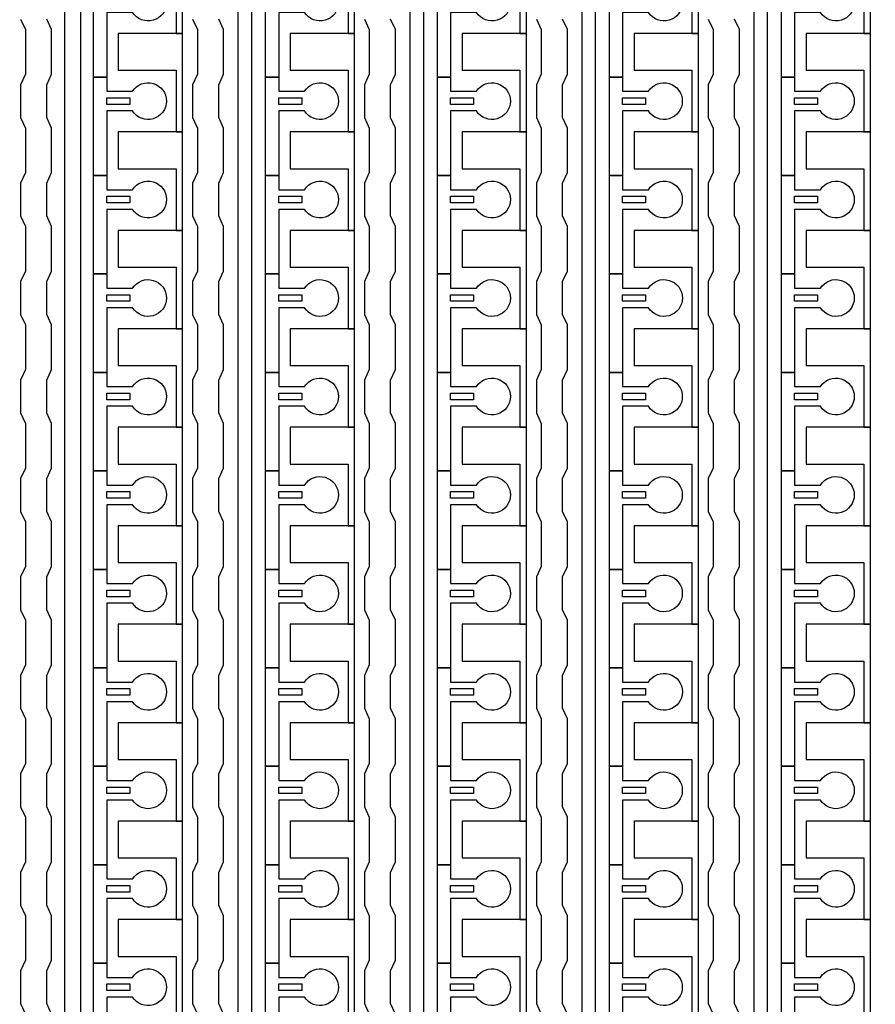
# Model space of a CAD drawing. Units: inches. Extents: x 1861 to 393093, y 705 to 127980.
# Drawn here: x 303239 to 306548, y 59249 to 63055 of the extents above; entities that cross this region are included whole.
import ezdxf

# ---------------------------------------------------------------- set-up
doc = ezdxf.new("R2010")
doc.units = ezdxf.units.IN
doc.header["$MEASUREMENT"] = 0
doc.layers.add('1 - Negative', color=150, linetype='Continuous')

msp = doc.modelspace()

# ---------------------------------------------------------------- linework, layer by layer
at = {"layer": '1 - Negative', "ltscale": 2}
msp.add_lwpolyline([(303868.9, 56149.3), (303413.8, 56149.3), (303413.8, 78341.9), (303949.7, 79270), (304008.4, 79169.1), (303474.4, 78244.7), (303474.4, 56207.9), (303868.9, 56207.9)], close=True, dxfattribs=at)
at = {"layer": '1 - Negative'}
for points in [[(304084.8, 56150.2), (304084.8, 77809.5), (303844.1, 77809.5), (303844.1, 77809.5), (303844.1, 77875.4), (304135.5, 77875.4), (304135.5, 56201.4), (304534.3, 56201.4), (304534.3, 56150.6), (304084.8, 56150.6)], [(304749.6, 56150.2), (304749.6, 77809.5), (304509, 77809.5), (304509, 77809.5), (304509, 77875.4), (304800.4, 77875.4), (304800.4, 56201.4), (305199.2, 56201.4), (305199.2, 56150.6), (304749.6, 56150.6)], [(305414.4, 56150.2), (305414.4, 77809.5), (305173.8, 77809.5), (305173.8, 77809.5), (305173.8, 77875.4), (305465.2, 77875.4), (305465.2, 56201.4), (305864, 56201.4), (305864, 56150.6), (305414.4, 56150.6)], [(306079.3, 56150.2), (306079.3, 77809.5), (305838.6, 77809.5), (305838.6, 77809.5), (305838.6, 77875.4), (306130, 77875.4), (306130, 56201.4), (306528.8, 56201.4), (306528.8, 56150.6), (306079.3, 56150.6)], [(303869.5, 63001.9), (303869.5, 63382.6), (303844.1, 63382.6), (303620.8, 63382.6), (303620.8, 63240.5), (303641.1, 63240.5), (303844.1, 63240.5), (303844.1, 63121.2), (303844.1, 63001.9)], [(304534.3, 63001.9), (304534.3, 63382.6), (304509, 63382.6), (304285.7, 63382.6), (304285.7, 63240.5), (304306, 63240.5), (304509, 63240.5), (304509, 63121.2), (304509, 63001.9)], [(305199.2, 63001.9), (305199.2, 63382.6), (305173.8, 63382.6), (304950.5, 63382.6), (304950.5, 63240.5), (304970.8, 63240.5), (305173.8, 63240.5), (305173.8, 63121.2), (305173.8, 63001.9)], [(305864, 63001.9), (305864, 63382.6), (305838.6, 63382.6), (305615.3, 63382.6), (305615.3, 63240.5), (305635.6, 63240.5), (305838.6, 63240.5), (305838.6, 63121.2), (305838.6, 63001.9)], [(306528.8, 63001.9), (306528.8, 63382.6), (306503.4, 63382.6), (306280.1, 63382.6), (306280.1, 63240.5), (306300.4, 63240.5), (306503.4, 63240.5), (306503.4, 63121.2), (306503.4, 63001.9)], [(303869.5, 62621.3), (303869.5, 63002), (303844.1, 63002), (303620.8, 63002), (303620.8, 62859.9), (303641.1, 62859.9), (303844.1, 62859.9), (303844.1, 62740.6), (303844.1, 62621.3)], [(304534.3, 62621.3), (304534.3, 63002), (304509, 63002), (304285.7, 63002), (304285.7, 62859.9), (304306, 62859.9), (304509, 62859.9), (304509, 62740.6), (304509, 62621.3)], [(305199.2, 62621.3), (305199.2, 63002), (305173.8, 63002), (304950.5, 63002), (304950.5, 62859.9), (304970.8, 62859.9), (305173.8, 62859.9), (305173.8, 62740.6), (305173.8, 62621.3)], [(305864, 62621.3), (305864, 63002), (305838.6, 63002), (305615.3, 63002), (305615.3, 62859.9), (305635.6, 62859.9), (305838.6, 62859.9), (305838.6, 62740.6), (305838.6, 62621.3)], [(306528.8, 62621.3), (306528.8, 63002), (306503.4, 63002), (306280.1, 63002), (306280.1, 62859.9), (306300.4, 62859.9), (306503.4, 62859.9), (306503.4, 62740.6), (306503.4, 62621.3)], [(303576.2, 62753.2), (303665, 62753.2), (303665, 62727.9), (303576.2, 62727.9)], [(304241, 62753.2), (304329.9, 62753.2), (304329.9, 62727.9), (304241, 62727.9)], [(304905.9, 62753.2), (304994.7, 62753.2), (304994.7, 62727.9), (304905.9, 62727.9)], [(305570.7, 62753.2), (305659.5, 62753.2), (305659.5, 62727.9), (305570.7, 62727.9)], [(306235.5, 62753.2), (306324.3, 62753.2), (306324.3, 62727.9), (306235.5, 62727.9)], [(303869.5, 62240.6), (303869.5, 62621.3), (303844.1, 62621.3), (303620.8, 62621.3), (303620.8, 62479.2), (303641.1, 62479.2), (303844.1, 62479.2), (303844.1, 62359.9), (303844.1, 62240.6)], [(304534.3, 62240.6), (304534.3, 62621.3), (304509, 62621.3), (304285.7, 62621.3), (304285.7, 62479.2), (304306, 62479.2), (304509, 62479.2), (304509, 62359.9), (304509, 62240.6)], [(305199.2, 62240.6), (305199.2, 62621.3), (305173.8, 62621.3), (304950.5, 62621.3), (304950.5, 62479.2), (304970.8, 62479.2), (305173.8, 62479.2), (305173.8, 62359.9), (305173.8, 62240.6)], [(305864, 62240.6), (305864, 62621.3), (305838.6, 62621.3), (305615.3, 62621.3), (305615.3, 62479.2), (305635.6, 62479.2), (305838.6, 62479.2), (305838.6, 62359.9), (305838.6, 62240.6)], [(306528.8, 62240.6), (306528.8, 62621.3), (306503.4, 62621.3), (306280.1, 62621.3), (306280.1, 62479.2), (306300.4, 62479.2), (306503.4, 62479.2), (306503.4, 62359.9), (306503.4, 62240.6)], [(303576.2, 62372.6), (303665, 62372.6), (303665, 62347.2), (303576.2, 62347.2)], [(304241, 62372.6), (304329.9, 62372.6), (304329.9, 62347.2), (304241, 62347.2)], [(304905.9, 62372.6), (304994.7, 62372.6), (304994.7, 62347.2), (304905.9, 62347.2)], [(305570.7, 62372.6), (305659.5, 62372.6), (305659.5, 62347.2), (305570.7, 62347.2)], [(306235.5, 62372.6), (306324.3, 62372.6), (306324.3, 62347.2), (306235.5, 62347.2)], [(303869.5, 61860), (303869.5, 62240.7), (303844.1, 62240.7), (303620.8, 62240.7), (303620.8, 62098.6), (303641.1, 62098.6), (303844.1, 62098.6), (303844.1, 61979.3), (303844.1, 61860)], [(304534.3, 61860), (304534.3, 62240.7), (304509, 62240.7), (304285.7, 62240.7), (304285.7, 62098.6), (304306, 62098.6), (304509, 62098.6), (304509, 61979.3), (304509, 61860)], [(305199.2, 61860), (305199.2, 62240.7), (305173.8, 62240.7), (304950.5, 62240.7), (304950.5, 62098.6), (304970.8, 62098.6), (305173.8, 62098.6), (305173.8, 61979.3), (305173.8, 61860)], [(305864, 61860), (305864, 62240.7), (305838.6, 62240.7), (305615.3, 62240.7), (305615.3, 62098.6), (305635.6, 62098.6), (305838.6, 62098.6), (305838.6, 61979.3), (305838.6, 61860)], [(306528.8, 61860), (306528.8, 62240.7), (306503.4, 62240.7), (306280.1, 62240.7), (306280.1, 62098.6), (306300.4, 62098.6), (306503.4, 62098.6), (306503.4, 61979.3), (306503.4, 61860)], [(303576.2, 61992), (303665, 61992), (303665, 61966.6), (303576.2, 61966.6)], [(304241, 61992), (304329.9, 61992), (304329.9, 61966.6), (304241, 61966.6)], [(304905.9, 61992), (304994.7, 61992), (304994.7, 61966.6), (304905.9, 61966.6)], [(305570.7, 61992), (305659.5, 61992), (305659.5, 61966.6), (305570.7, 61966.6)], [(306235.5, 61992), (306324.3, 61992), (306324.3, 61966.6), (306235.5, 61966.6)], [(303869.5, 61479.4), (303869.5, 61860.1), (303844.1, 61860.1), (303620.8, 61860.1), (303620.8, 61718), (303641.1, 61718), (303844.1, 61718), (303844.1, 61598.7), (303844.1, 61479.4)], [(304534.3, 61479.4), (304534.3, 61860.1), (304509, 61860.1), (304285.7, 61860.1), (304285.7, 61718), (304306, 61718), (304509, 61718), (304509, 61598.7), (304509, 61479.4)], [(305199.2, 61479.4), (305199.2, 61860.1), (305173.8, 61860.1), (304950.5, 61860.1), (304950.5, 61718), (304970.8, 61718), (305173.8, 61718), (305173.8, 61598.7), (305173.8, 61479.4)], [(305864, 61479.4), (305864, 61860.1), (305838.6, 61860.1), (305615.3, 61860.1), (305615.3, 61718), (305635.6, 61718), (305838.6, 61718), (305838.6, 61598.7), (305838.6, 61479.4)], [(306528.8, 61479.4), (306528.8, 61860.1), (306503.4, 61860.1), (306280.1, 61860.1), (306280.1, 61718), (306300.4, 61718), (306503.4, 61718), (306503.4, 61598.7), (306503.4, 61479.4)], [(303576.2, 61611.4), (303665, 61611.4), (303665, 61586), (303576.2, 61586)], [(304241, 61611.4), (304329.9, 61611.4), (304329.9, 61586), (304241, 61586)], [(304905.9, 61611.4), (304994.7, 61611.4), (304994.7, 61586), (304905.9, 61586)], [(305570.7, 61611.4), (305659.5, 61611.4), (305659.5, 61586), (305570.7, 61586)], [(306235.5, 61611.4), (306324.3, 61611.4), (306324.3, 61586), (306235.5, 61586)], [(303869.5, 61098.8), (303869.5, 61479.5), (303844.1, 61479.5), (303620.8, 61479.5), (303620.8, 61337.4), (303641.1, 61337.4), (303844.1, 61337.4), (303844.1, 61218.1), (303844.1, 61098.8)], [(304534.3, 61098.8), (304534.3, 61479.5), (304509, 61479.5), (304285.7, 61479.5), (304285.7, 61337.4), (304306, 61337.4), (304509, 61337.4), (304509, 61218.1), (304509, 61098.8)], [(305199.2, 61098.8), (305199.2, 61479.5), (305173.8, 61479.5), (304950.5, 61479.5), (304950.5, 61337.4), (304970.8, 61337.4), (305173.8, 61337.4), (305173.8, 61218.1), (305173.8, 61098.8)], [(305864, 61098.8), (305864, 61479.5), (305838.6, 61479.5), (305615.3, 61479.5), (305615.3, 61337.4), (305635.6, 61337.4), (305838.6, 61337.4), (305838.6, 61218.1), (305838.6, 61098.8)], [(306528.8, 61098.8), (306528.8, 61479.5), (306503.4, 61479.5), (306280.1, 61479.5), (306280.1, 61337.4), (306300.4, 61337.4), (306503.4, 61337.4), (306503.4, 61218.1), (306503.4, 61098.8)], [(303576.2, 61230.7), (303665, 61230.7), (303665, 61205.4), (303576.2, 61205.4)], [(304241, 61230.7), (304329.9, 61230.7), (304329.9, 61205.4), (304241, 61205.4)], [(304905.9, 61230.7), (304994.7, 61230.7), (304994.7, 61205.4), (304905.9, 61205.4)], [(305570.7, 61230.7), (305659.5, 61230.7), (305659.5, 61205.4), (305570.7, 61205.4)], [(306235.5, 61230.7), (306324.3, 61230.7), (306324.3, 61205.4), (306235.5, 61205.4)], [(303869.5, 60718.1), (303869.5, 61098.8), (303844.1, 61098.8), (303620.8, 61098.8), (303620.8, 60956.7), (303641.1, 60956.7), (303844.1, 60956.7), (303844.1, 60837.4), (303844.1, 60718.1)], [(304534.3, 60718.1), (304534.3, 61098.8), (304509, 61098.8), (304285.7, 61098.8), (304285.7, 60956.7), (304306, 60956.7), (304509, 60956.7), (304509, 60837.4), (304509, 60718.1)], [(305199.2, 60718.1), (305199.2, 61098.8), (305173.8, 61098.8), (304950.5, 61098.8), (304950.5, 60956.7), (304970.8, 60956.7), (305173.8, 60956.7), (305173.8, 60837.4), (305173.8, 60718.1)], [(305864, 60718.1), (305864, 61098.8), (305838.6, 61098.8), (305615.3, 61098.8), (305615.3, 60956.7), (305635.6, 60956.7), (305838.6, 60956.7), (305838.6, 60837.4), (305838.6, 60718.1)], [(306528.8, 60718.1), (306528.8, 61098.8), (306503.4, 61098.8), (306280.1, 61098.8), (306280.1, 60956.7), (306300.4, 60956.7), (306503.4, 60956.7), (306503.4, 60837.4), (306503.4, 60718.1)], [(303576.2, 60850.1), (303665, 60850.1), (303665, 60824.7), (303576.2, 60824.7)], [(304241, 60850.1), (304329.9, 60850.1), (304329.9, 60824.7), (304241, 60824.7)], [(304905.9, 60850.1), (304994.7, 60850.1), (304994.7, 60824.7), (304905.9, 60824.7)], [(305570.7, 60850.1), (305659.5, 60850.1), (305659.5, 60824.7), (305570.7, 60824.7)], [(306235.5, 60850.1), (306324.3, 60850.1), (306324.3, 60824.7), (306235.5, 60824.7)], [(303869.5, 60337.5), (303869.5, 60718.2), (303844.1, 60718.2), (303620.8, 60718.2), (303620.8, 60576.1), (303641.1, 60576.1), (303844.1, 60576.1), (303844.1, 60456.8), (303844.1, 60337.5)], [(304534.3, 60337.5), (304534.3, 60718.2), (304509, 60718.2), (304285.7, 60718.2), (304285.7, 60576.1), (304306, 60576.1), (304509, 60576.1), (304509, 60456.8), (304509, 60337.5)], [(305199.2, 60337.5), (305199.2, 60718.2), (305173.8, 60718.2), (304950.5, 60718.2), (304950.5, 60576.1), (304970.8, 60576.1), (305173.8, 60576.1), (305173.8, 60456.8), (305173.8, 60337.5)], [(305864, 60337.5), (305864, 60718.2), (305838.6, 60718.2), (305615.3, 60718.2), (305615.3, 60576.1), (305635.6, 60576.1), (305838.6, 60576.1), (305838.6, 60456.8), (305838.6, 60337.5)], [(306528.8, 60337.5), (306528.8, 60718.2), (306503.4, 60718.2), (306280.1, 60718.2), (306280.1, 60576.1), (306300.4, 60576.1), (306503.4, 60576.1), (306503.4, 60456.8), (306503.4, 60337.5)], [(303576.2, 60469.5), (303665, 60469.5), (303665, 60444.1), (303576.2, 60444.1)], [(304241, 60469.5), (304329.9, 60469.5), (304329.9, 60444.1), (304241, 60444.1)], [(304905.9, 60469.5), (304994.7, 60469.5), (304994.7, 60444.1), (304905.9, 60444.1)], [(305570.7, 60469.5), (305659.5, 60469.5), (305659.5, 60444.1), (305570.7, 60444.1)], [(306235.5, 60469.5), (306324.3, 60469.5), (306324.3, 60444.1), (306235.5, 60444.1)], [(303869.5, 59956.9), (303869.5, 60337.6), (303844.1, 60337.6), (303620.8, 60337.6), (303620.8, 60195.5), (303641.1, 60195.5), (303844.1, 60195.5), (303844.1, 60076.2), (303844.1, 59956.9)], [(304534.3, 59956.9), (304534.3, 60337.6), (304509, 60337.6), (304285.7, 60337.6), (304285.7, 60195.5), (304306, 60195.5), (304509, 60195.5), (304509, 60076.2), (304509, 59956.9)], [(305199.2, 59956.9), (305199.2, 60337.6), (305173.8, 60337.6), (304950.5, 60337.6), (304950.5, 60195.5), (304970.8, 60195.5), (305173.8, 60195.5), (305173.8, 60076.2), (305173.8, 59956.9)], [(305864, 59956.9), (305864, 60337.6), (305838.6, 60337.6), (305615.3, 60337.6), (305615.3, 60195.5), (305635.6, 60195.5), (305838.6, 60195.5), (305838.6, 60076.2), (305838.6, 59956.9)], [(306528.8, 59956.9), (306528.8, 60337.6), (306503.4, 60337.6), (306280.1, 60337.6), (306280.1, 60195.5), (306300.4, 60195.5), (306503.4, 60195.5), (306503.4, 60076.2), (306503.4, 59956.9)], [(303576.2, 60088.9), (303665, 60088.9), (303665, 60063.5), (303576.2, 60063.5)], [(304241, 60088.9), (304329.9, 60088.9), (304329.9, 60063.5), (304241, 60063.5)], [(304905.9, 60088.9), (304994.7, 60088.9), (304994.7, 60063.5), (304905.9, 60063.5)], [(305570.7, 60088.9), (305659.5, 60088.9), (305659.5, 60063.5), (305570.7, 60063.5)], [(306235.5, 60088.9), (306324.3, 60088.9), (306324.3, 60063.5), (306235.5, 60063.5)], [(303869.5, 59576.3), (303869.5, 59957), (303844.1, 59957), (303620.8, 59957), (303620.8, 59814.9), (303641.1, 59814.9), (303844.1, 59814.9), (303844.1, 59695.6), (303844.1, 59576.3)], [(304534.3, 59576.3), (304534.3, 59957), (304509, 59957), (304285.7, 59957), (304285.7, 59814.9), (304306, 59814.9), (304509, 59814.9), (304509, 59695.6), (304509, 59576.3)], [(305199.2, 59576.3), (305199.2, 59957), (305173.8, 59957), (304950.5, 59957), (304950.5, 59814.9), (304970.8, 59814.9), (305173.8, 59814.9), (305173.8, 59695.6), (305173.8, 59576.3)], [(305864, 59576.3), (305864, 59957), (305838.6, 59957), (305615.3, 59957), (305615.3, 59814.9), (305635.6, 59814.9), (305838.6, 59814.9), (305838.6, 59695.6), (305838.6, 59576.3)], [(306528.8, 59576.3), (306528.8, 59957), (306503.4, 59957), (306280.1, 59957), (306280.1, 59814.9), (306300.4, 59814.9), (306503.4, 59814.9), (306503.4, 59695.6), (306503.4, 59576.3)], [(303576.2, 59708.2), (303665, 59708.2), (303665, 59682.9), (303576.2, 59682.9)], [(304241, 59708.2), (304329.9, 59708.2), (304329.9, 59682.9), (304241, 59682.9)], [(304905.9, 59708.2), (304994.7, 59708.2), (304994.7, 59682.9), (304905.9, 59682.9)], [(305570.7, 59708.2), (305659.5, 59708.2), (305659.5, 59682.9), (305570.7, 59682.9)], [(306235.5, 59708.2), (306324.3, 59708.2), (306324.3, 59682.9), (306235.5, 59682.9)], [(303869.5, 59195.6), (303869.5, 59576.3), (303844.1, 59576.3), (303620.8, 59576.3), (303620.8, 59434.2), (303641.1, 59434.2), (303844.1, 59434.2), (303844.1, 59314.9), (303844.1, 59195.6)], [(304534.3, 59195.6), (304534.3, 59576.3), (304509, 59576.3), (304285.7, 59576.3), (304285.7, 59434.2), (304306, 59434.2), (304509, 59434.2), (304509, 59314.9), (304509, 59195.6)], [(305199.2, 59195.6), (305199.2, 59576.3), (305173.8, 59576.3), (304950.5, 59576.3), (304950.5, 59434.2), (304970.8, 59434.2), (305173.8, 59434.2), (305173.8, 59314.9), (305173.8, 59195.6)], [(305864, 59195.6), (305864, 59576.3), (305838.6, 59576.3), (305615.3, 59576.3), (305615.3, 59434.2), (305635.6, 59434.2), (305838.6, 59434.2), (305838.6, 59314.9), (305838.6, 59195.6)], [(306528.8, 59195.6), (306528.8, 59576.3), (306503.4, 59576.3), (306280.1, 59576.3), (306280.1, 59434.2), (306300.4, 59434.2), (306503.4, 59434.2), (306503.4, 59314.9), (306503.4, 59195.6)], [(303576.2, 59327.6), (303665, 59327.6), (303665, 59302.2), (303576.2, 59302.2)], [(304241, 59327.6), (304329.9, 59327.6), (304329.9, 59302.2), (304241, 59302.2)], [(304905.9, 59327.6), (304994.7, 59327.6), (304994.7, 59302.2), (304905.9, 59302.2)], [(305570.7, 59327.6), (305659.5, 59327.6), (305659.5, 59302.2), (305570.7, 59302.2)], [(306235.5, 59327.6), (306324.3, 59327.6), (306324.3, 59302.2), (306235.5, 59302.2)]]:
    msp.add_lwpolyline(points, close=True, dxfattribs=at)
for points in [[(303676.1, 63083.1), (303576.2, 63083.1), (303576.2, 62833.4), (303525.5, 62833.4), (303525.5, 63214), (303576.2, 63214), (303576.2, 63159.2), (303676.1, 63159.2, -3.442879)], [(304340.9, 63083.1), (304241, 63083.1), (304241, 62833.4), (304190.3, 62833.4), (304190.3, 63214), (304241, 63214), (304241, 63159.2), (304340.9, 63159.2, -3.442879)], [(305005.7, 63083.1), (304905.9, 63083.1), (304905.9, 62833.4), (304855.1, 62833.4), (304855.1, 63214), (304905.9, 63214), (304905.9, 63159.2), (305005.7, 63159.2, -3.442879)], [(305670.6, 63083.1), (305570.7, 63083.1), (305570.7, 62833.4), (305519.9, 62833.4), (305519.9, 63214), (305570.7, 63214), (305570.7, 63159.2), (305670.6, 63159.2, -3.442879)], [(306335.4, 63083.1), (306235.5, 63083.1), (306235.5, 62833.4), (306184.8, 62833.4), (306184.8, 63214), (306235.5, 63214), (306235.5, 63159.2), (306335.4, 63159.2, -3.442879)], [(303676.1, 62702.5), (303576.2, 62702.5), (303576.2, 62452.8), (303525.5, 62452.8), (303525.5, 62833.4), (303576.2, 62833.4), (303576.2, 62778.6), (303676.1, 62778.6, -3.442879)], [(304340.9, 62702.5), (304241, 62702.5), (304241, 62452.8), (304190.3, 62452.8), (304190.3, 62833.4), (304241, 62833.4), (304241, 62778.6), (304340.9, 62778.6, -3.442879)], [(305005.7, 62702.5), (304905.9, 62702.5), (304905.9, 62452.8), (304855.1, 62452.8), (304855.1, 62833.4), (304905.9, 62833.4), (304905.9, 62778.6), (305005.7, 62778.6, -3.442879)], [(305670.6, 62702.5), (305570.7, 62702.5), (305570.7, 62452.8), (305519.9, 62452.8), (305519.9, 62833.4), (305570.7, 62833.4), (305570.7, 62778.6), (305670.6, 62778.6, -3.442879)], [(306335.4, 62702.5), (306235.5, 62702.5), (306235.5, 62452.8), (306184.8, 62452.8), (306184.8, 62833.4), (306235.5, 62833.4), (306235.5, 62778.6), (306335.4, 62778.6, -3.442879)], [(303676.1, 62321.9), (303576.2, 62321.9), (303576.2, 62072.2), (303525.5, 62072.2), (303525.5, 62452.8), (303576.2, 62452.8), (303576.2, 62398), (303676.1, 62398, -3.442879)], [(304340.9, 62321.9), (304241, 62321.9), (304241, 62072.2), (304190.3, 62072.2), (304190.3, 62452.8), (304241, 62452.8), (304241, 62398), (304340.9, 62398, -3.442879)], [(305005.7, 62321.9), (304905.9, 62321.9), (304905.9, 62072.2), (304855.1, 62072.2), (304855.1, 62452.8), (304905.9, 62452.8), (304905.9, 62398), (305005.7, 62398, -3.442879)], [(305670.6, 62321.9), (305570.7, 62321.9), (305570.7, 62072.2), (305519.9, 62072.2), (305519.9, 62452.8), (305570.7, 62452.8), (305570.7, 62398), (305670.6, 62398, -3.442879)], [(306335.4, 62321.9), (306235.5, 62321.9), (306235.5, 62072.2), (306184.8, 62072.2), (306184.8, 62452.8), (306235.5, 62452.8), (306235.5, 62398), (306335.4, 62398, -3.442879)], [(303676.1, 61941.2), (303576.2, 61941.2), (303576.2, 61691.5), (303525.5, 61691.5), (303525.5, 62072.2), (303576.2, 62072.2), (303576.2, 62017.4), (303676.1, 62017.4, -3.442879)], [(304340.9, 61941.2), (304241, 61941.2), (304241, 61691.5), (304190.3, 61691.5), (304190.3, 62072.2), (304241, 62072.2), (304241, 62017.4), (304340.9, 62017.4, -3.442879)], [(305005.7, 61941.2), (304905.9, 61941.2), (304905.9, 61691.5), (304855.1, 61691.5), (304855.1, 62072.2), (304905.9, 62072.2), (304905.9, 62017.4), (305005.7, 62017.4, -3.442879)], [(305670.6, 61941.2), (305570.7, 61941.2), (305570.7, 61691.5), (305519.9, 61691.5), (305519.9, 62072.2), (305570.7, 62072.2), (305570.7, 62017.4), (305670.6, 62017.4, -3.442879)], [(306335.4, 61941.2), (306235.5, 61941.2), (306235.5, 61691.5), (306184.8, 61691.5), (306184.8, 62072.2), (306235.5, 62072.2), (306235.5, 62017.4), (306335.4, 62017.4, -3.442879)], [(303676.1, 61560.6), (303576.2, 61560.6), (303576.2, 61310.9), (303525.5, 61310.9), (303525.5, 61691.5), (303576.2, 61691.5), (303576.2, 61636.7), (303676.1, 61636.7, -3.442879)], [(304340.9, 61560.6), (304241, 61560.6), (304241, 61310.9), (304190.3, 61310.9), (304190.3, 61691.5), (304241, 61691.5), (304241, 61636.7), (304340.9, 61636.7, -3.442879)], [(305005.7, 61560.6), (304905.9, 61560.6), (304905.9, 61310.9), (304855.1, 61310.9), (304855.1, 61691.5), (304905.9, 61691.5), (304905.9, 61636.7), (305005.7, 61636.7, -3.442879)], [(305670.6, 61560.6), (305570.7, 61560.6), (305570.7, 61310.9), (305519.9, 61310.9), (305519.9, 61691.5), (305570.7, 61691.5), (305570.7, 61636.7), (305670.6, 61636.7, -3.442879)], [(306335.4, 61560.6), (306235.5, 61560.6), (306235.5, 61310.9), (306184.8, 61310.9), (306184.8, 61691.5), (306235.5, 61691.5), (306235.5, 61636.7), (306335.4, 61636.7, -3.442879)], [(303676.1, 61180), (303576.2, 61180), (303576.2, 60930.3), (303525.5, 60930.3), (303525.5, 61310.9), (303576.2, 61310.9), (303576.2, 61256.1), (303676.1, 61256.1, -3.442879)], [(304340.9, 61180), (304241, 61180), (304241, 60930.3), (304190.3, 60930.3), (304190.3, 61310.9), (304241, 61310.9), (304241, 61256.1), (304340.9, 61256.1, -3.442879)], [(305005.7, 61180), (304905.9, 61180), (304905.9, 60930.3), (304855.1, 60930.3), (304855.1, 61310.9), (304905.9, 61310.9), (304905.9, 61256.1), (305005.7, 61256.1, -3.442879)], [(305670.6, 61180), (305570.7, 61180), (305570.7, 60930.3), (305519.9, 60930.3), (305519.9, 61310.9), (305570.7, 61310.9), (305570.7, 61256.1), (305670.6, 61256.1, -3.442879)], [(306335.4, 61180), (306235.5, 61180), (306235.5, 60930.3), (306184.8, 60930.3), (306184.8, 61310.9), (306235.5, 61310.9), (306235.5, 61256.1), (306335.4, 61256.1, -3.442879)], [(303676.1, 60799.4), (303576.2, 60799.4), (303576.2, 60549.7), (303525.5, 60549.7), (303525.5, 60930.3), (303576.2, 60930.3), (303576.2, 60875.5), (303676.1, 60875.5, -3.442879)], [(304340.9, 60799.4), (304241, 60799.4), (304241, 60549.7), (304190.3, 60549.7), (304190.3, 60930.3), (304241, 60930.3), (304241, 60875.5), (304340.9, 60875.5, -3.442879)], [(305005.7, 60799.4), (304905.9, 60799.4), (304905.9, 60549.7), (304855.1, 60549.7), (304855.1, 60930.3), (304905.9, 60930.3), (304905.9, 60875.5), (305005.7, 60875.5, -3.442879)], [(305670.6, 60799.4), (305570.7, 60799.4), (305570.7, 60549.7), (305519.9, 60549.7), (305519.9, 60930.3), (305570.7, 60930.3), (305570.7, 60875.5), (305670.6, 60875.5, -3.442879)], [(306335.4, 60799.4), (306235.5, 60799.4), (306235.5, 60549.7), (306184.8, 60549.7), (306184.8, 60930.3), (306235.5, 60930.3), (306235.5, 60875.5), (306335.4, 60875.5, -3.442879)], [(303676.1, 60418.7), (303576.2, 60418.7), (303576.2, 60169), (303525.5, 60169), (303525.5, 60549.7), (303576.2, 60549.7), (303576.2, 60494.9), (303676.1, 60494.9, -3.442879)], [(304340.9, 60418.7), (304241, 60418.7), (304241, 60169), (304190.3, 60169), (304190.3, 60549.7), (304241, 60549.7), (304241, 60494.9), (304340.9, 60494.9, -3.442879)], [(305005.7, 60418.7), (304905.9, 60418.7), (304905.9, 60169), (304855.1, 60169), (304855.1, 60549.7), (304905.9, 60549.7), (304905.9, 60494.9), (305005.7, 60494.9, -3.442879)], [(305670.6, 60418.7), (305570.7, 60418.7), (305570.7, 60169), (305519.9, 60169), (305519.9, 60549.7), (305570.7, 60549.7), (305570.7, 60494.9), (305670.6, 60494.9, -3.442879)], [(306335.4, 60418.7), (306235.5, 60418.7), (306235.5, 60169), (306184.8, 60169), (306184.8, 60549.7), (306235.5, 60549.7), (306235.5, 60494.9), (306335.4, 60494.9, -3.442879)], [(303676.1, 60038.1), (303576.2, 60038.1), (303576.2, 59788.4), (303525.5, 59788.4), (303525.5, 60169), (303576.2, 60169), (303576.2, 60114.2), (303676.1, 60114.2, -3.442879)], [(304340.9, 60038.1), (304241, 60038.1), (304241, 59788.4), (304190.3, 59788.4), (304190.3, 60169), (304241, 60169), (304241, 60114.2), (304340.9, 60114.2, -3.442879)], [(305005.7, 60038.1), (304905.9, 60038.1), (304905.9, 59788.4), (304855.1, 59788.4), (304855.1, 60169), (304905.9, 60169), (304905.9, 60114.2), (305005.7, 60114.2, -3.442879)], [(305670.6, 60038.1), (305570.7, 60038.1), (305570.7, 59788.4), (305519.9, 59788.4), (305519.9, 60169), (305570.7, 60169), (305570.7, 60114.2), (305670.6, 60114.2, -3.442879)], [(306335.4, 60038.1), (306235.5, 60038.1), (306235.5, 59788.4), (306184.8, 59788.4), (306184.8, 60169), (306235.5, 60169), (306235.5, 60114.2), (306335.4, 60114.2, -3.442879)], [(303676.1, 59657.5), (303576.2, 59657.5), (303576.2, 59407.8), (303525.5, 59407.8), (303525.5, 59788.4), (303576.2, 59788.4), (303576.2, 59733.6), (303676.1, 59733.6, -3.442879)], [(304340.9, 59657.5), (304241, 59657.5), (304241, 59407.8), (304190.3, 59407.8), (304190.3, 59788.4), (304241, 59788.4), (304241, 59733.6), (304340.9, 59733.6, -3.442879)], [(305005.7, 59657.5), (304905.9, 59657.5), (304905.9, 59407.8), (304855.1, 59407.8), (304855.1, 59788.4), (304905.9, 59788.4), (304905.9, 59733.6), (305005.7, 59733.6, -3.442879)], [(305670.6, 59657.5), (305570.7, 59657.5), (305570.7, 59407.8), (305519.9, 59407.8), (305519.9, 59788.4), (305570.7, 59788.4), (305570.7, 59733.6), (305670.6, 59733.6, -3.442879)], [(306335.4, 59657.5), (306235.5, 59657.5), (306235.5, 59407.8), (306184.8, 59407.8), (306184.8, 59788.4), (306235.5, 59788.4), (306235.5, 59733.6), (306335.4, 59733.6, -3.442879)], [(303676.1, 59276.9), (303576.2, 59276.9), (303576.2, 59027.2), (303525.5, 59027.2), (303525.5, 59407.8), (303576.2, 59407.8), (303576.2, 59353), (303676.1, 59353, -3.442879)], [(304340.9, 59276.9), (304241, 59276.9), (304241, 59027.2), (304190.3, 59027.2), (304190.3, 59407.8), (304241, 59407.8), (304241, 59353), (304340.9, 59353, -3.442879)], [(305005.7, 59276.9), (304905.9, 59276.9), (304905.9, 59027.2), (304855.1, 59027.2), (304855.1, 59407.8), (304905.9, 59407.8), (304905.9, 59353), (305005.7, 59353, -3.442879)], [(305670.6, 59276.9), (305570.7, 59276.9), (305570.7, 59027.2), (305519.9, 59027.2), (305519.9, 59407.8), (305570.7, 59407.8), (305570.7, 59353), (305670.6, 59353, -3.442879)], [(306335.4, 59276.9), (306235.5, 59276.9), (306235.5, 59027.2), (306184.8, 59027.2), (306184.8, 59407.8), (306235.5, 59407.8), (306235.5, 59353), (306335.4, 59353, -3.442879)]]:
    msp.add_lwpolyline(points, format="xyb", close=True, dxfattribs=at)
for points in [[(303242.8, 63057.7), (303261.6, 63017.1), (303261.6, 62844.6), (303242.8, 62804), (303242.8, 62677.1), (303261.6, 62636.5), (303261.6, 62464), (303242.8, 62423.4), (303242.8, 62296.5), (303261.6, 62255.9), (303261.6, 62083.3), (303242.8, 62042.7), (303242.8, 61915.9), (303261.6, 61875.3), (303261.6, 61702.7), (303242.8, 61662.1), (303242.8, 61535.2), (303261.6, 61494.6), (303261.6, 61322.1), (303242.8, 61281.5), (303242.8, 61154.6), (303261.6, 61114), (303261.6, 60941.5), (303242.8, 60900.9), (303242.8, 60774), (303261.6, 60733.4), (303261.6, 60560.8), (303242.8, 60520.2), (303242.8, 60393.4), (303261.6, 60352.8), (303261.6, 60180.2), (303242.8, 60139.6), (303242.8, 60012.7), (303261.6, 59972.1), (303261.6, 59799.6), (303242.8, 59759), (303242.8, 59632.1), (303261.6, 59591.5), (303261.6, 59419), (303242.8, 59378.4), (303242.8, 59251.5), (303261.6, 59210.9)], [(303363.1, 59210.9), (303344.3, 59251.5), (303344.3, 59378.4), (303363.1, 59419), (303363.1, 59591.5), (303344.3, 59632.1), (303344.3, 59759), (303363.1, 59799.6), (303363.1, 59972.1), (303344.3, 60012.7), (303344.3, 60139.6), (303363.1, 60180.2), (303363.1, 60352.8), (303344.3, 60393.4), (303344.3, 60520.2), (303363.1, 60560.8), (303363.1, 60733.4), (303344.3, 60774), (303344.3, 60900.9), (303363.1, 60941.5), (303363.1, 61114), (303344.3, 61154.6), (303344.3, 61281.5), (303363.1, 61322.1), (303363.1, 61494.6), (303344.3, 61535.2), (303344.3, 61662.1), (303363.1, 61702.7), (303363.1, 61875.3), (303344.3, 61915.9), (303344.3, 62042.7), (303363.1, 62083.3), (303363.1, 62255.9), (303344.3, 62296.5), (303344.3, 62423.4), (303363.1, 62464), (303363.1, 62636.5), (303344.3, 62677.1), (303344.3, 62804), (303363.1, 62844.6), (303363.1, 63017.1), (303344.3, 63057.7)], [(303907.6, 63057.7), (303926.4, 63017.1), (303926.4, 62844.6), (303907.6, 62804), (303907.6, 62677.1), (303926.4, 62636.5), (303926.4, 62464), (303907.6, 62423.4), (303907.6, 62296.5), (303926.4, 62255.9), (303926.4, 62083.3), (303907.6, 62042.7), (303907.6, 61915.9), (303926.4, 61875.3), (303926.4, 61702.7), (303907.6, 61662.1), (303907.6, 61535.2), (303926.4, 61494.6), (303926.4, 61322.1), (303907.6, 61281.5), (303907.6, 61154.6), (303926.4, 61114), (303926.4, 60941.5), (303907.6, 60900.9), (303907.6, 60774), (303926.4, 60733.4), (303926.4, 60560.8), (303907.6, 60520.2), (303907.6, 60393.4), (303926.4, 60352.8), (303926.4, 60180.2), (303907.6, 60139.6), (303907.6, 60012.7), (303926.4, 59972.1), (303926.4, 59799.6), (303907.6, 59759), (303907.6, 59632.1), (303926.4, 59591.5), (303926.4, 59419), (303907.6, 59378.4), (303907.6, 59251.5), (303926.4, 59210.9)], [(304027.9, 59210.9), (304009.1, 59251.5), (304009.1, 59378.4), (304027.9, 59419), (304027.9, 59591.5), (304009.1, 59632.1), (304009.1, 59759), (304027.9, 59799.6), (304027.9, 59972.1), (304009.1, 60012.7), (304009.1, 60139.6), (304027.9, 60180.2), (304027.9, 60352.8), (304009.1, 60393.4), (304009.1, 60520.2), (304027.9, 60560.8), (304027.9, 60733.4), (304009.1, 60774), (304009.1, 60900.9), (304027.9, 60941.5), (304027.9, 61114), (304009.1, 61154.6), (304009.1, 61281.5), (304027.9, 61322.1), (304027.9, 61494.6), (304009.1, 61535.2), (304009.1, 61662.1), (304027.9, 61702.7), (304027.9, 61875.3), (304009.1, 61915.9), (304009.1, 62042.7), (304027.9, 62083.3), (304027.9, 62255.9), (304009.1, 62296.5), (304009.1, 62423.4), (304027.9, 62464), (304027.9, 62636.5), (304009.1, 62677.1), (304009.1, 62804), (304027.9, 62844.6), (304027.9, 63017.1), (304009.1, 63057.7)], [(304572.4, 63057.7), (304591.2, 63017.1), (304591.2, 62844.6), (304572.4, 62804), (304572.4, 62677.1), (304591.2, 62636.5), (304591.2, 62464), (304572.4, 62423.4), (304572.4, 62296.5), (304591.2, 62255.9), (304591.2, 62083.3), (304572.4, 62042.7), (304572.4, 61915.9), (304591.2, 61875.3), (304591.2, 61702.7), (304572.4, 61662.1), (304572.4, 61535.2), (304591.2, 61494.6), (304591.2, 61322.1), (304572.4, 61281.5), (304572.4, 61154.6), (304591.2, 61114), (304591.2, 60941.5), (304572.4, 60900.9), (304572.4, 60774), (304591.2, 60733.4), (304591.2, 60560.8), (304572.4, 60520.2), (304572.4, 60393.4), (304591.2, 60352.8), (304591.2, 60180.2), (304572.4, 60139.6), (304572.4, 60012.7), (304591.2, 59972.1), (304591.2, 59799.6), (304572.4, 59759), (304572.4, 59632.1), (304591.2, 59591.5), (304591.2, 59419), (304572.4, 59378.4), (304572.4, 59251.5), (304591.2, 59210.9)], [(304692.7, 59210.9), (304673.9, 59251.5), (304673.9, 59378.4), (304692.7, 59419), (304692.7, 59591.5), (304673.9, 59632.1), (304673.9, 59759), (304692.7, 59799.6), (304692.7, 59972.1), (304673.9, 60012.7), (304673.9, 60139.6), (304692.7, 60180.2), (304692.7, 60352.8), (304673.9, 60393.4), (304673.9, 60520.2), (304692.7, 60560.8), (304692.7, 60733.4), (304673.9, 60774), (304673.9, 60900.9), (304692.7, 60941.5), (304692.7, 61114), (304673.9, 61154.6), (304673.9, 61281.5), (304692.7, 61322.1), (304692.7, 61494.6), (304673.9, 61535.2), (304673.9, 61662.1), (304692.7, 61702.7), (304692.7, 61875.3), (304673.9, 61915.9), (304673.9, 62042.7), (304692.7, 62083.3), (304692.7, 62255.9), (304673.9, 62296.5), (304673.9, 62423.4), (304692.7, 62464), (304692.7, 62636.5), (304673.9, 62677.1), (304673.9, 62804), (304692.7, 62844.6), (304692.7, 63017.1), (304673.9, 63057.7)], [(305237.2, 63057.7), (305256, 63017.1), (305256, 62844.6), (305237.2, 62804), (305237.2, 62677.1), (305256, 62636.5), (305256, 62464), (305237.2, 62423.4), (305237.2, 62296.5), (305256, 62255.9), (305256, 62083.3), (305237.2, 62042.7), (305237.2, 61915.9), (305256, 61875.3), (305256, 61702.7), (305237.2, 61662.1), (305237.2, 61535.2), (305256, 61494.6), (305256, 61322.1), (305237.2, 61281.5), (305237.2, 61154.6), (305256, 61114), (305256, 60941.5), (305237.2, 60900.9), (305237.2, 60774), (305256, 60733.4), (305256, 60560.8), (305237.2, 60520.2), (305237.2, 60393.4), (305256, 60352.8), (305256, 60180.2), (305237.2, 60139.6), (305237.2, 60012.7), (305256, 59972.1), (305256, 59799.6), (305237.2, 59759), (305237.2, 59632.1), (305256, 59591.5), (305256, 59419), (305237.2, 59378.4), (305237.2, 59251.5), (305256, 59210.9)], [(305357.5, 59210.9), (305338.7, 59251.5), (305338.7, 59378.4), (305357.5, 59419), (305357.5, 59591.5), (305338.7, 59632.1), (305338.7, 59759), (305357.5, 59799.6), (305357.5, 59972.1), (305338.7, 60012.7), (305338.7, 60139.6), (305357.5, 60180.2), (305357.5, 60352.8), (305338.7, 60393.4), (305338.7, 60520.2), (305357.5, 60560.8), (305357.5, 60733.4), (305338.7, 60774), (305338.7, 60900.9), (305357.5, 60941.5), (305357.5, 61114), (305338.7, 61154.6), (305338.7, 61281.5), (305357.5, 61322.1), (305357.5, 61494.6), (305338.7, 61535.2), (305338.7, 61662.1), (305357.5, 61702.7), (305357.5, 61875.3), (305338.7, 61915.9), (305338.7, 62042.7), (305357.5, 62083.3), (305357.5, 62255.9), (305338.7, 62296.5), (305338.7, 62423.4), (305357.5, 62464), (305357.5, 62636.5), (305338.7, 62677.1), (305338.7, 62804), (305357.5, 62844.6), (305357.5, 63017.1), (305338.7, 63057.7)], [(305902.1, 63057.7), (305920.9, 63017.1), (305920.9, 62844.6), (305902.1, 62804), (305902.1, 62677.1), (305920.9, 62636.5), (305920.9, 62464), (305902.1, 62423.4), (305902.1, 62296.5), (305920.9, 62255.9), (305920.9, 62083.3), (305902.1, 62042.7), (305902.1, 61915.9), (305920.9, 61875.3), (305920.9, 61702.7), (305902.1, 61662.1), (305902.1, 61535.2), (305920.9, 61494.6), (305920.9, 61322.1), (305902.1, 61281.5), (305902.1, 61154.6), (305920.9, 61114), (305920.9, 60941.5), (305902.1, 60900.9), (305902.1, 60774), (305920.9, 60733.4), (305920.9, 60560.8), (305902.1, 60520.2), (305902.1, 60393.4), (305920.9, 60352.8), (305920.9, 60180.2), (305902.1, 60139.6), (305902.1, 60012.7), (305920.9, 59972.1), (305920.9, 59799.6), (305902.1, 59759), (305902.1, 59632.1), (305920.9, 59591.5), (305920.9, 59419), (305902.1, 59378.4), (305902.1, 59251.5), (305920.9, 59210.9)], [(306022.4, 59210.9), (306003.6, 59251.5), (306003.6, 59378.4), (306022.4, 59419), (306022.4, 59591.5), (306003.6, 59632.1), (306003.6, 59759), (306022.4, 59799.6), (306022.4, 59972.1), (306003.6, 60012.7), (306003.6, 60139.6), (306022.4, 60180.2), (306022.4, 60352.8), (306003.6, 60393.4), (306003.6, 60520.2), (306022.4, 60560.8), (306022.4, 60733.4), (306003.6, 60774), (306003.6, 60900.9), (306022.4, 60941.5), (306022.4, 61114), (306003.6, 61154.6), (306003.6, 61281.5), (306022.4, 61322.1), (306022.4, 61494.6), (306003.6, 61535.2), (306003.6, 61662.1), (306022.4, 61702.7), (306022.4, 61875.3), (306003.6, 61915.9), (306003.6, 62042.7), (306022.4, 62083.3), (306022.4, 62255.9), (306003.6, 62296.5), (306003.6, 62423.4), (306022.4, 62464), (306022.4, 62636.5), (306003.6, 62677.1), (306003.6, 62804), (306022.4, 62844.6), (306022.4, 63017.1), (306003.6, 63057.7)]]:
    msp.add_lwpolyline(points, dxfattribs=at)
for radius in [53000, 51000]:
    msp.add_circle((329592.6, 64480), radius, dxfattribs=at)

doc.saveas('drawing.dxf')
